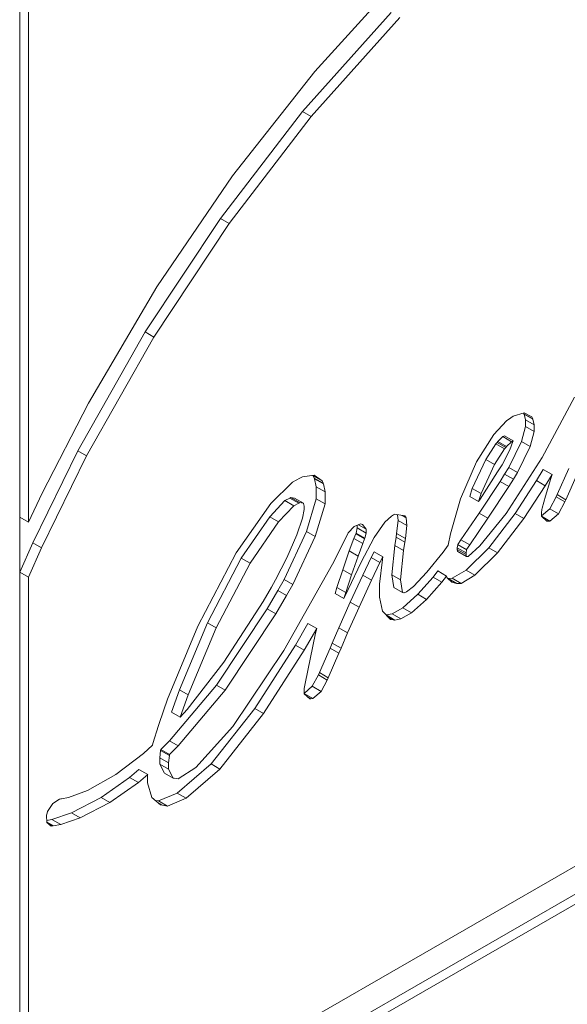
# Model space of a CAD drawing. Units: millimetres. Extents: x -83 to 1342, y -452 to 1937.
# Drawn here: x 184 to 195, y 169 to 189 of the extents above; entities that cross this region are included whole.
import ezdxf

# ---------------------------------------------------------------- set-up
doc = ezdxf.new("R2010")
doc.units = ezdxf.units.MM

msp = doc.modelspace()

# ---------------------------------------------------------------- linework, layer by layer
at = {"color": 7, "linetype": 'Continuous', "lineweight": 15}
for p, q in [((189.999, 187.565), (191.779, 189.517)), ((184.037, 189.39), (184.037, 158.279)), ((184.217, 189.286), (184.217, 178.454)), ((191.542, 188.757), (189.754, 186.757)), ((191.719, 188.655), (189.93, 186.655)), ((188.336, 185.454), (189.999, 187.565)), ((189.754, 186.757), (188.092, 184.595)), ((189.93, 186.655), (188.269, 184.493)), ((189.754, 186.757), (189.93, 186.655)), ((186.807, 183.211), (188.336, 185.454)), ((188.092, 184.595), (186.573, 182.299)), ((188.269, 184.493), (186.75, 182.197)), ((188.092, 184.595), (188.269, 184.493)), ((185.425, 180.861), (186.807, 183.211)), ((186.573, 182.299), (185.213, 179.896)), ((186.573, 182.299), (186.75, 182.197)), ((186.75, 182.197), (185.389, 179.794)), ((184.488, 179.044), (185.425, 180.861)), ((195.251, 180.983), (194.595, 179.764)), ((194.233, 180.662), (194.011, 180.597)), ((194.386, 180.581), (194.233, 180.662)), ((184.217, 165.143), (211.128, 180.643)), ((193.873, 180.503), (193.616, 180.227)), ((193.961, 180.563), (193.873, 180.503)), ((194.011, 180.597), (193.961, 180.563)), ((194.227, 180.646), (194.221, 180.658)), ((194.23, 180.638), (194.227, 180.646)), ((194.227, 180.646), (194.404, 180.544)), ((194.258, 180.523), (194.23, 180.638)), ((194.23, 180.638), (194.407, 180.536)), ((194.258, 180.39), (194.258, 180.523)), ((194.258, 180.523), (194.435, 180.421)), ((194.404, 180.544), (194.386, 180.581)), ((194.407, 180.536), (194.404, 180.544)), ((194.435, 180.421), (194.407, 180.536)), ((194.175, 180.085), (194.258, 180.39)), ((194.258, 180.39), (194.435, 180.288)), ((194.352, 179.983), (194.435, 180.288)), ((194.435, 180.288), (194.435, 180.421)), ((193.616, 180.227), (193.266, 179.676)), ((193.66, 180.039), (193.683, 180.065)), ((193.683, 180.065), (193.7, 180.086)), ((193.683, 180.065), (193.859, 179.963)), ((193.7, 180.086), (193.798, 180.184)), ((193.7, 180.086), (193.877, 179.984)), ((193.798, 180.184), (193.83, 180.203)), ((193.798, 180.184), (193.974, 180.082)), ((193.83, 180.203), (194.007, 180.101)), ((193.877, 179.984), (193.974, 180.082)), ((193.921, 179.562), (194.175, 180.085)), ((194.004, 180.084), (193.944, 179.916)), ((193.974, 180.082), (194.007, 180.101)), ((194.007, 180.101), (194.004, 180.084)), ((194.175, 180.085), (194.352, 179.983)), ((184.04, 164.477), (210.95, 179.977)), ((184.217, 164.375), (211.127, 179.875)), ((185.213, 179.896), (184.3, 178.04)), ((185.213, 179.896), (185.389, 179.794)), ((193.453, 179.723), (193.66, 180.039)), ((193.63, 179.621), (193.836, 179.937)), ((193.66, 180.039), (193.836, 179.937)), ((193.944, 179.916), (193.786, 179.616)), ((193.836, 179.937), (193.859, 179.963)), ((193.859, 179.963), (193.877, 179.984)), ((194.098, 179.46), (194.352, 179.983)), ((185.389, 179.794), (184.476, 177.938)), ((193.266, 179.676), (192.947, 178.925)), ((193.183, 179.136), (193.453, 179.723)), ((193.453, 179.723), (193.63, 179.621)), ((194.595, 179.764), (193.869, 178.634)), ((193.695, 179.473), (193.339, 178.921)), ((193.36, 179.034), (193.63, 179.621)), ((193.734, 179.534), (193.695, 179.473)), ((193.786, 179.616), (193.734, 179.534)), ((193.836, 179.427), (193.921, 179.562)), ((193.921, 179.562), (194.098, 179.46)), ((194.481, 179.295), (194.617, 179.522)), ((194.617, 179.522), (194.794, 179.42)), ((194.897, 179.012), (195.131, 179.538)), ((189.551, 179.267), (189.113, 178.833)), ((189.695, 179.342), (189.551, 179.267)), ((189.751, 179.371), (189.695, 179.342)), ((189.987, 179.403), (189.751, 179.371)), ((189.97, 179.391), (189.959, 179.399)), ((189.99, 179.347), (189.97, 179.391)), ((189.97, 179.391), (190.147, 179.289)), ((190.147, 179.289), (189.987, 179.403)), ((189.996, 179.331), (189.99, 179.347)), ((189.99, 179.347), (190.167, 179.245)), ((190.031, 179.172), (189.996, 179.331)), ((189.996, 179.331), (190.173, 179.229)), ((190.167, 179.245), (190.147, 179.289)), ((193.322, 178.636), (193.743, 179.28)), ((193.743, 179.28), (193.836, 179.427)), ((193.743, 179.28), (193.92, 179.178)), ((193.836, 179.427), (194.012, 179.325)), ((193.92, 179.178), (194.012, 179.325)), ((194.012, 179.325), (194.098, 179.46)), ((194.046, 178.63), (194.481, 179.295)), ((194.481, 179.295), (194.658, 179.193)), ((194.658, 179.193), (194.794, 179.42)), ((194.768, 179.338), (194.659, 178.981)), ((194.794, 179.42), (194.768, 179.338)), ((195.074, 178.91), (195.308, 179.436)), ((190.03, 178.925), (190.031, 179.172)), ((190.031, 179.172), (190.207, 179.07)), ((190.173, 179.229), (190.167, 179.245)), ((190.207, 179.07), (190.173, 179.229)), ((190.207, 178.823), (190.207, 179.07)), ((193.13, 178.973), (193.183, 179.136)), ((193.183, 179.136), (193.36, 179.034)), ((193.499, 178.534), (193.92, 179.178)), ((194.222, 178.528), (194.658, 179.193)), ((184.217, 178.454), (184.488, 179.044)), ((189.089, 178.562), (189.397, 178.89)), ((189.397, 178.89), (189.498, 178.941)), ((189.397, 178.89), (189.574, 178.788)), ((189.498, 178.941), (189.517, 178.952)), ((189.498, 178.941), (189.675, 178.839)), ((189.517, 178.952), (189.593, 178.943)), ((189.517, 178.952), (189.694, 178.85)), ((189.593, 178.943), (189.77, 178.841)), ((189.831, 178.266), (190.03, 178.925)), ((190.03, 178.925), (190.207, 178.823)), ((192.947, 178.925), (192.74, 178.217)), ((193.13, 178.973), (193.306, 178.871)), ((193.306, 178.871), (193.36, 179.034)), ((193.339, 178.921), (193.306, 178.871)), ((194.659, 178.981), (194.594, 178.737)), ((194.746, 178.728), (194.875, 178.966)), ((194.875, 178.966), (194.897, 179.012)), ((194.875, 178.966), (195.052, 178.864)), ((194.897, 179.012), (195.074, 178.91)), ((195.052, 178.864), (195.074, 178.91)), ((189.113, 178.833), (188.409, 177.834)), ((189.266, 178.46), (189.574, 178.788)), ((189.574, 178.788), (189.675, 178.839)), ((189.675, 178.839), (189.694, 178.85)), ((189.694, 178.85), (189.77, 178.841)), ((189.783, 178.709), (189.749, 178.539)), ((189.77, 178.841), (189.772, 178.838)), ((189.772, 178.838), (189.774, 178.834)), ((189.774, 178.834), (189.783, 178.78)), ((189.783, 178.78), (189.783, 178.709)), ((190.008, 178.164), (190.207, 178.823)), ((194.581, 178.584), (194.746, 178.728)), ((194.587, 178.703), (194.581, 178.65)), ((194.588, 178.71), (194.587, 178.703)), ((194.594, 178.737), (194.588, 178.71)), ((194.746, 178.728), (194.923, 178.626)), ((194.923, 178.626), (195.052, 178.864)), ((184.04, 178.556), (184.217, 178.454)), ((184.04, 178.556), (184.04, 177.443)), ((188.515, 177.73), (189.089, 178.562)), ((189.089, 178.562), (189.266, 178.46)), ((189.749, 178.539), (189.64, 178.197)), ((191.547, 178.579), (191.414, 178.453)), ((191.591, 178.602), (191.547, 178.579)), ((191.616, 178.616), (191.591, 178.602)), ((191.821, 178.582), (191.616, 178.616)), ((191.653, 178.226), (191.687, 178.488)), ((191.687, 178.488), (191.674, 178.606)), ((191.687, 178.488), (191.863, 178.386)), ((191.76, 178.592), (191.847, 178.541)), ((191.791, 178.587), (191.835, 178.562)), ((191.835, 178.562), (191.821, 178.582)), ((191.847, 178.541), (191.835, 178.562)), ((191.863, 178.386), (191.847, 178.541)), ((192.954, 178.099), (193.322, 178.636)), ((193.131, 177.997), (193.499, 178.534)), ((193.322, 178.636), (193.499, 178.534)), ((193.869, 178.634), (193.335, 177.977)), ((193.516, 177.937), (194.046, 178.63)), ((193.693, 177.834), (194.222, 178.528)), ((194.046, 178.63), (194.222, 178.528)), ((194.581, 178.65), (194.581, 178.575)), ((194.581, 178.575), (194.692, 178.474)), ((194.581, 178.575), (194.751, 178.477)), ((194.661, 178.502), (194.709, 178.474)), ((194.692, 178.474), (194.709, 178.474)), ((194.709, 178.474), (194.751, 178.477)), ((194.751, 178.477), (194.923, 178.626)), ((188.692, 177.628), (189.266, 178.46)), ((190.796, 178.371), (190.677, 178.239)), ((190.924, 178.42), (190.796, 178.371)), ((190.834, 178.235), (190.859, 178.338)), ((190.859, 178.338), (190.859, 178.395)), ((190.859, 178.338), (191.036, 178.236)), ((190.883, 178.404), (191.036, 178.316)), ((190.947, 178.414), (190.924, 178.42)), ((190.961, 178.41), (190.947, 178.414)), ((191.036, 178.316), (190.961, 178.41)), ((191.036, 178.236), (191.036, 178.316)), ((191.414, 178.453), (191.203, 178.149)), ((191.83, 178.123), (191.863, 178.386)), ((189.379, 177.3), (189.831, 178.266)), ((189.64, 178.197), (189.437, 177.732)), ((189.556, 177.198), (190.008, 178.164)), ((189.831, 178.266), (190.008, 178.164)), ((190.66, 178.203), (190.36, 177.61)), ((190.677, 178.239), (190.66, 178.203)), ((190.697, 177.873), (190.791, 178.127)), ((190.791, 178.127), (190.827, 178.22)), ((190.791, 178.127), (190.968, 178.025)), ((190.827, 178.22), (190.828, 178.222)), ((190.827, 178.22), (191.004, 178.118)), ((190.828, 178.222), (190.834, 178.235)), ((190.828, 178.222), (191.005, 178.12)), ((190.834, 178.235), (191.01, 178.133)), ((191.203, 178.149), (190.936, 177.649)), ((190.968, 178.025), (191.004, 178.118)), ((191.004, 178.118), (191.005, 178.12)), ((191.005, 178.12), (191.01, 178.133)), ((191.01, 178.133), (191.036, 178.236)), ((191.615, 177.984), (191.642, 178.151)), ((191.642, 178.151), (191.653, 178.226)), ((191.642, 178.151), (191.819, 178.049)), ((191.653, 178.226), (191.83, 178.123)), ((191.819, 178.049), (191.83, 178.123)), ((192.74, 178.217), (192.694, 177.988)), ((192.888, 178.005), (192.954, 178.099)), ((192.954, 178.099), (193.131, 177.997)), ((184.3, 178.04), (184.04, 177.443)), ((184.476, 177.938), (184.217, 177.341)), ((184.3, 178.04), (184.476, 177.938)), ((190.565, 177.493), (190.697, 177.873)), ((190.697, 177.873), (190.874, 177.771)), ((190.874, 177.771), (190.968, 178.025)), ((191.555, 177.394), (191.615, 177.984)), ((191.615, 177.984), (191.791, 177.882)), ((191.732, 177.292), (191.791, 177.882)), ((191.791, 177.882), (191.819, 178.049)), ((192.694, 177.988), (192.591, 177.847)), ((192.88, 177.936), (192.887, 177.996)), ((192.88, 177.902), (192.88, 177.936)), ((192.88, 177.936), (193.057, 177.834)), ((192.884, 177.868), (192.88, 177.902)), ((192.88, 177.902), (193.056, 177.799)), ((192.887, 177.996), (192.888, 178.005)), ((192.887, 177.996), (193.063, 177.894)), ((192.888, 178.005), (193.065, 177.903)), ((193.057, 177.834), (193.063, 177.894)), ((193.058, 177.485), (193.516, 177.937)), ((193.063, 177.894), (193.065, 177.903)), ((193.065, 177.903), (193.131, 177.997)), ((193.335, 177.977), (193.101, 177.764)), ((193.516, 177.937), (193.693, 177.834)), ((188.409, 177.834), (187.638, 176.351)), ((187.833, 176.422), (188.515, 177.73)), ((188.515, 177.73), (188.692, 177.628)), ((189.437, 177.732), (189.208, 177.287)), ((190.741, 177.391), (190.874, 177.771)), ((190.968, 177.385), (191.14, 177.741)), ((191.14, 177.741), (191.201, 177.858)), ((191.14, 177.741), (191.317, 177.639)), ((191.201, 177.858), (191.378, 177.756)), ((191.369, 177.699), (191.308, 177.2)), ((191.317, 177.639), (191.378, 177.756)), ((191.378, 177.756), (191.369, 177.699)), ((192.591, 177.847), (192.267, 177.442)), ((192.884, 177.866), (192.884, 177.868)), ((192.884, 177.868), (193.06, 177.766)), ((192.884, 177.866), (193.061, 177.764)), ((193.056, 177.799), (193.057, 177.834)), ((193.06, 177.766), (193.056, 177.799)), ((193.061, 177.764), (193.06, 177.766)), ((193.101, 177.764), (193.061, 177.764)), ((193.235, 177.383), (193.693, 177.834)), ((188.01, 176.32), (188.692, 177.628)), ((190.36, 177.61), (189.374, 175.861)), ((190.448, 177.133), (190.565, 177.493)), ((190.565, 177.493), (190.741, 177.391)), ((190.936, 177.649), (190.672, 177.096)), ((191.144, 177.283), (191.317, 177.639)), ((192.779, 177.321), (193.058, 177.485)), ((193.058, 177.485), (193.235, 177.383)), ((184.04, 177.443), (184.217, 177.341)), ((184.217, 177.341), (184.217, 165.143)), ((189.208, 177.287), (189.126, 177.143)), ((189.253, 177.078), (189.379, 177.3)), ((189.379, 177.3), (189.556, 177.198)), ((190.625, 177.031), (190.741, 177.391)), ((190.718, 176.842), (190.968, 177.385)), ((190.895, 176.74), (191.144, 177.283)), ((190.968, 177.385), (191.144, 177.283)), ((191.597, 177.133), (191.555, 177.394)), ((191.555, 177.394), (191.732, 177.292)), ((191.774, 177.031), (191.732, 177.292)), ((192.267, 177.442), (191.997, 177.156)), ((192.082, 176.999), (192.389, 177.346)), ((192.389, 177.346), (192.487, 177.469)), ((192.389, 177.346), (192.566, 177.244)), ((192.487, 177.469), (192.664, 177.366)), ((192.566, 177.244), (192.664, 177.366)), ((192.664, 177.366), (192.676, 177.333)), ((192.676, 177.333), (192.768, 177.24)), ((192.691, 177.317), (192.703, 177.317)), ((192.695, 177.313), (192.864, 177.215)), ((192.703, 177.317), (192.779, 177.321)), ((192.703, 177.317), (192.879, 177.215)), ((192.779, 177.321), (192.955, 177.219)), ((192.955, 177.219), (193.235, 177.383)), ((189.126, 177.143), (188.96, 176.852)), ((189.039, 176.702), (189.253, 177.078)), ((189.253, 177.078), (189.43, 176.976)), ((189.43, 176.976), (189.556, 177.198)), ((190.412, 177.013), (190.448, 177.133)), ((190.448, 177.133), (190.625, 177.031)), ((190.672, 177.096), (190.589, 176.911)), ((191.308, 177.2), (191.308, 176.94)), ((191.597, 177.133), (191.774, 177.031)), ((191.997, 177.156), (191.851, 177.046)), ((192.258, 176.896), (192.566, 177.244)), ((192.768, 177.24), (192.864, 177.215)), ((192.864, 177.215), (192.879, 177.215)), ((192.879, 177.215), (192.955, 177.219)), ((189.215, 176.6), (189.43, 176.976)), ((190.412, 177.013), (190.589, 176.911)), ((190.589, 176.911), (190.625, 177.031)), ((191.308, 176.94), (191.366, 176.658)), ((191.798, 177.029), (191.774, 177.031)), ((191.78, 176.726), (192.082, 176.999)), ((191.804, 177.028), (191.798, 177.029)), ((191.851, 177.046), (191.804, 177.028)), ((191.957, 176.624), (192.258, 176.896)), ((192.082, 176.999), (192.258, 176.896)), ((188.011, 175.165), (189.039, 176.702)), ((188.96, 176.852), (188.163, 175.624)), ((189.039, 176.702), (189.215, 176.6)), ((190.487, 176.321), (190.718, 176.842)), ((190.664, 176.219), (190.895, 176.74)), ((190.718, 176.842), (190.895, 176.74)), ((191.563, 176.605), (191.78, 176.726)), ((191.78, 176.726), (191.957, 176.624)), ((188.188, 175.063), (189.215, 176.6)), ((191.366, 176.658), (191.529, 176.486)), ((191.44, 176.58), (191.441, 176.58)), ((191.441, 176.58), (191.563, 176.605)), ((191.441, 176.58), (191.618, 176.478)), ((191.529, 176.486), (191.583, 176.481)), ((191.563, 176.605), (191.74, 176.503)), ((191.583, 176.481), (191.618, 176.478)), ((191.618, 176.478), (191.74, 176.503)), ((191.74, 176.503), (191.957, 176.624)), ((187.638, 176.351), (187.026, 174.879)), ((187.263, 175.069), (187.833, 176.422)), ((187.44, 174.967), (188.01, 176.32)), ((187.833, 176.422), (188.01, 176.32)), ((189.61, 175.969), (189.861, 176.409)), ((189.787, 175.867), (190.038, 176.307)), ((189.861, 176.409), (190.038, 176.307)), ((190.038, 176.307), (190.012, 176.21)), ((190.354, 176.013), (190.487, 176.321)), ((190.487, 176.321), (190.664, 176.219)), ((190.012, 176.21), (189.803, 175.197)), ((190.531, 175.911), (190.664, 176.219)), ((188.786, 174.688), (189.61, 175.969)), ((189.61, 175.969), (189.787, 175.867)), ((190.094, 175.415), (190.31, 175.91)), ((190.31, 175.91), (190.354, 176.013)), ((190.31, 175.91), (190.486, 175.808)), ((190.354, 176.013), (190.531, 175.911)), ((190.486, 175.808), (190.531, 175.911)), ((189.374, 175.861), (188.342, 174.327)), ((188.963, 174.586), (189.787, 175.867)), ((190.271, 175.313), (190.486, 175.808)), ((188.163, 175.624), (187.418, 174.669)), ((189.95, 175.139), (190.072, 175.368)), ((190.072, 175.368), (190.094, 175.415)), ((190.072, 175.368), (190.249, 175.266)), ((190.094, 175.415), (190.271, 175.313)), ((190.249, 175.266), (190.271, 175.313)), ((187.063, 174.036), (188.011, 175.165)), ((188.011, 175.165), (188.188, 175.063)), ((189.788, 175.091), (189.785, 175.056)), ((189.786, 174.995), (189.95, 175.139)), ((189.803, 175.197), (189.788, 175.095)), ((189.788, 175.095), (189.788, 175.091)), ((189.95, 175.139), (190.127, 175.037)), ((190.127, 175.037), (190.249, 175.266)), ((187.102, 174.617), (187.263, 175.069)), ((187.24, 173.934), (188.188, 175.063)), ((187.263, 175.069), (187.44, 174.967)), ((187.279, 174.515), (187.44, 174.967)), ((189.785, 175.056), (189.785, 174.987)), ((189.785, 174.995), (189.786, 174.995)), ((189.785, 174.987), (189.9, 174.887)), ((189.786, 174.995), (189.963, 174.893)), ((189.854, 174.927), (189.921, 174.888)), ((189.921, 174.888), (189.963, 174.893)), ((189.963, 174.893), (190.127, 175.037)), ((187.026, 174.879), (186.853, 174.387)), ((189.9, 174.887), (189.921, 174.888)), ((187.102, 174.617), (187.279, 174.515)), ((187.418, 174.669), (187.279, 174.515)), ((187.903, 173.569), (188.786, 174.688)), ((188.08, 173.467), (188.963, 174.586)), ((188.786, 174.688), (188.963, 174.586)), ((186.839, 174.348), (186.728, 173.982)), ((186.853, 174.387), (186.839, 174.348)), ((188.342, 174.327), (187.594, 173.501)), ((186.72, 173.948), (186.541, 173.783)), ((186.728, 173.982), (186.72, 173.948)), ((186.888, 173.864), (187.063, 174.036)), ((187.063, 174.036), (187.24, 173.934)), ((187.065, 173.762), (187.24, 173.934)), ((186.541, 173.783), (185.98, 173.358)), ((186.866, 173.693), (186.884, 173.842)), ((186.884, 173.842), (186.888, 173.864)), ((186.884, 173.842), (187.061, 173.74)), ((186.888, 173.864), (187.065, 173.762)), ((187.043, 173.591), (187.061, 173.74)), ((187.061, 173.74), (187.065, 173.762)), ((186.866, 173.563), (186.866, 173.693)), ((186.866, 173.693), (187.043, 173.591)), ((186.961, 173.386), (186.866, 173.563)), ((186.866, 173.563), (187.043, 173.461)), ((187.043, 173.461), (187.043, 173.591)), ((187.221, 172.977), (187.903, 173.569)), ((187.594, 173.501), (187.237, 173.266)), ((187.903, 173.569), (188.08, 173.467)), ((185.98, 173.358), (185.406, 173.033)), ((185.68, 172.891), (186.259, 173.297)), ((186.259, 173.297), (186.446, 173.456)), ((186.259, 173.297), (186.436, 173.195)), ((186.436, 173.195), (186.623, 173.354)), ((186.446, 173.456), (186.623, 173.354)), ((186.622, 173.351), (186.62, 173.314)), ((186.62, 173.314), (186.62, 173.187)), ((186.623, 173.354), (186.622, 173.351)), ((186.961, 173.386), (187.138, 173.284)), ((187.138, 173.284), (187.043, 173.461)), ((187.398, 172.875), (188.08, 173.467)), ((185.856, 172.789), (186.436, 173.195)), ((186.62, 173.187), (186.707, 172.894)), ((187.158, 173.28), (187.138, 173.284)), ((187.237, 173.266), (187.158, 173.28)), ((185.406, 173.033), (185.025, 172.894)), ((186.845, 172.822), (187.221, 172.977)), ((187.221, 172.977), (187.398, 172.875)), ((184.706, 172.771), (184.602, 172.612)), ((184.841, 172.86), (184.706, 172.771)), ((184.868, 172.863), (184.841, 172.86)), ((184.88, 172.864), (184.868, 172.863)), ((185.025, 172.894), (184.88, 172.864)), ((185.084, 172.58), (185.68, 172.891)), ((185.261, 172.478), (185.856, 172.789)), ((185.68, 172.891), (185.856, 172.789)), ((186.707, 172.894), (186.881, 172.743)), ((186.777, 172.833), (186.845, 172.822)), ((186.845, 172.822), (187.021, 172.72)), ((186.881, 172.743), (186.925, 172.736)), ((186.925, 172.736), (187.021, 172.72)), ((187.021, 172.72), (187.398, 172.875)), ((184.591, 172.573), (184.579, 172.535)), ((184.579, 172.535), (184.588, 172.385)), ((184.602, 172.612), (184.591, 172.573)), ((184.688, 172.447), (185.084, 172.58)), ((185.084, 172.58), (185.261, 172.478)), ((184.585, 172.429), (184.688, 172.447)), ((184.587, 172.391), (184.714, 172.318)), ((184.588, 172.385), (184.674, 172.315)), ((184.674, 172.315), (184.702, 172.317)), ((184.688, 172.447), (184.865, 172.345)), ((184.702, 172.317), (184.714, 172.318)), ((184.714, 172.318), (184.865, 172.345)), ((184.865, 172.345), (185.261, 172.478))]:
    msp.add_line(p, q, dxfattribs=at)
at = {"color": 8, "linetype": 'Continuous', "lineweight": 15}
for p, q in [((191.475, 176.543), (191.583, 176.481)), ((186.818, 172.798), (186.925, 172.736)), ((184.595, 172.379), (184.702, 172.317))]:
    msp.add_line(p, q, dxfattribs=at)

doc.saveas('drawing.dxf')
